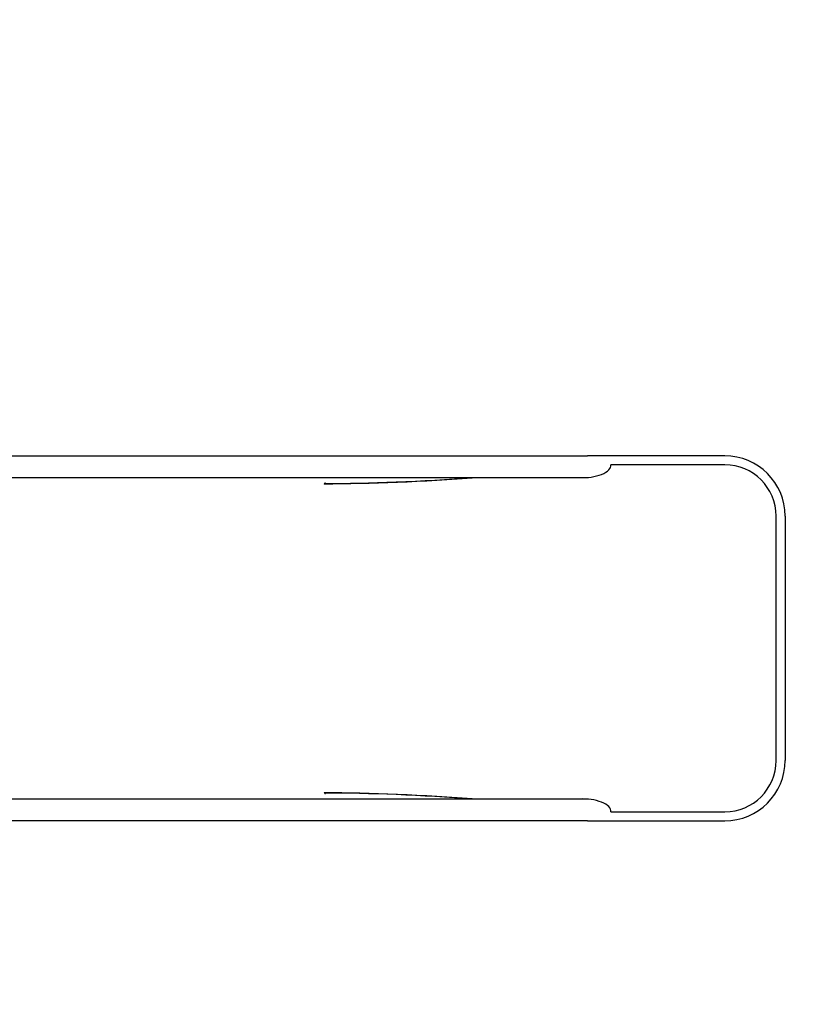
# Model space of a CAD drawing. Units: millimetres. Extents: x -4462 to 6161, y -3609 to 3205.
# Drawn here: x 3468 to 4700, y -618 to 916 of the extents above; entities that cross this region are included whole.
import ezdxf

# ---------------------------------------------------------------- set-up
doc = ezdxf.new("R2010")
doc.units = ezdxf.units.MM
doc.header["$LTSCALE"] = 150
doc.layers.add('SW_Toestellen', color=2, linetype='Continuous')

msp = doc.modelspace()

# ---------------------------------------------------------------- linework, layer by layer
at = {"layer": 'SW_Toestellen'}
for p, q in [((2807.6, 236.3), (4352.6, 236.3)), ((4398.5, 236.3), (4352.6, 236.3)), ((4566.7, 236.3), (4398.5, 236.3)), ((4566.7, 222.3), (4389.1, 222.3)), ((2807.6, 202.6), (4352.6, 202.6)), ((4352.6, 202.6), (4353.6, 202.6)), ((3942.8, 193.1), (3944.2, 193.6)), ((3944.2, 193.6), (3943.3, 193.6)), ((4646.7, -238.3), (4646.7, 142.3)), ((4660.8, 142.3), (4660.8, -238.3)), ((3942.8, -289.1), (3944.2, -289.6)), ((3943.3, -289.6), (3944.2, -289.6)), ((4352.6, -298.6), (2807.6, -298.6)), ((4353.6, -298.6), (4352.6, -298.6)), ((4389.1, -318.3), (4566.7, -318.3)), ((4352.6, -332.3), (2807.6, -332.3)), ((4352.6, -332.3), (4398.5, -332.3)), ((4398.5, -332.3), (4566.7, -332.3))]:
    msp.add_line(p, q, dxfattribs=at)
for centre, radius, start, end in [((4566.7, 142.3), 1594, 0, 90), ((4566.7, 142.3), 94, 0, 90), ((4566.7, 142.3), 80, 0, 90), ((4566.7, -238.3), 1594, 267.1296, 0), ((4566.7, -238.3), 80, 270, 0), ((4566.7, -238.3), 94, 270, 0)]:
    msp.add_arc(centre, radius, start, end, dxfattribs=at)
for centre, major_axis, ratio, start_param, end_param in [((4353.3, 218.6), (-35.8, -3.4), 0.444444, 1.183638, 3.156057), ((4286.5, 298.6), (-599.9, -62), 0.142946, 0.945612, 1.380138), ((4278, 296.7), (-593.6, -60), 0.142244, 0.95641, 1.385211), ((3943.5, 191.6), (0, 2), 0.573576, 0.174533, 1.570796), ((3943.5, -287.6), (0, -2), 0.573576, 4.712389, 6.108652), ((4286.5, -394.6), (-599.9, 62), 0.142946, 4.903048, 5.337574), ((4278, -392.7), (-593.6, 60), 0.142244, 4.897974, 5.326775), ((4353.3, -314.6), (-35.8, 3.4), 0.444444, 3.127128, 5.099547)]:
    msp.add_ellipse(centre, major_axis=major_axis, ratio=ratio, start_param=start_param, end_param=end_param, dxfattribs=at)

doc.saveas('drawing.dxf')
